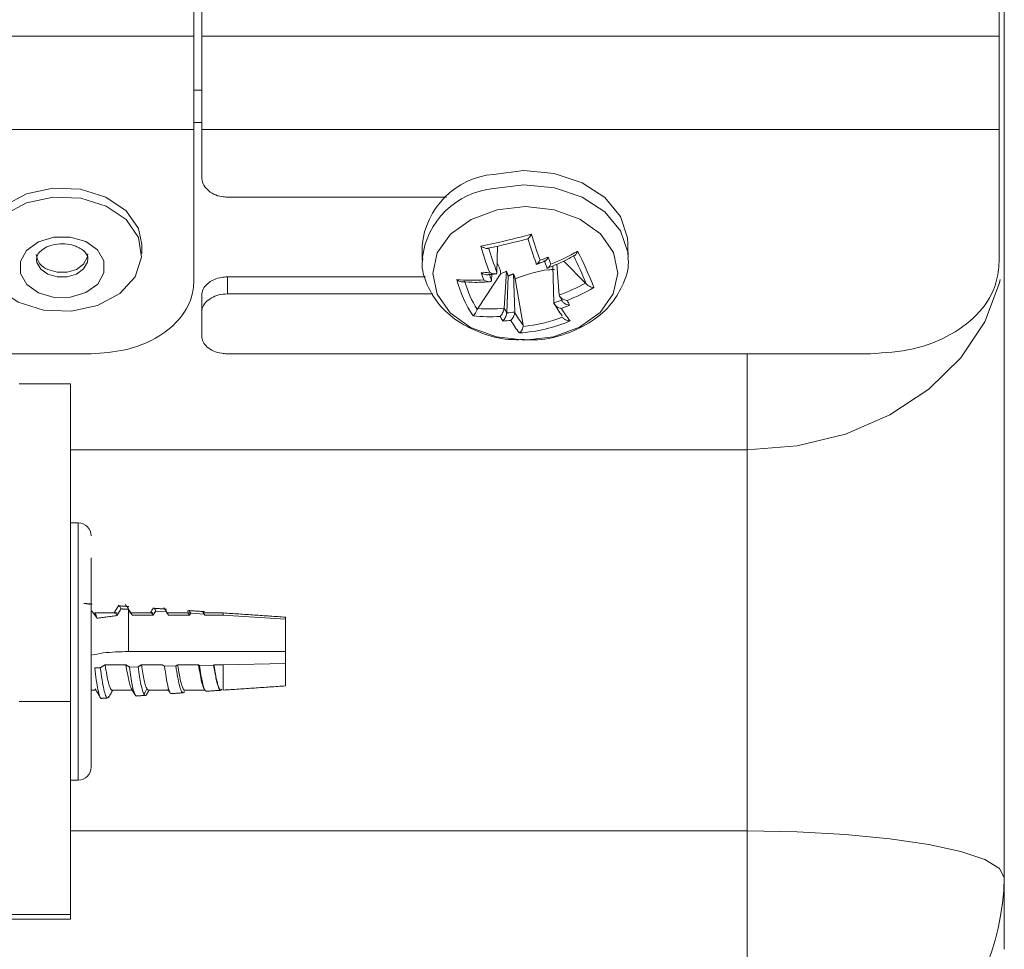
# Model space of a CAD drawing. Extents: x 0 to 1218, y 0 to 893.
# Drawn here: x 619 to 657, y 270 to 306 of the extents above; entities that cross this region are included whole.
import ezdxf

# ---------------------------------------------------------------- set-up
doc = ezdxf.new("R2010")
doc.units = 0
doc.header["$LTSCALE"] = 4
doc.header["$MEASUREMENT"] = 0
doc.layers.get('0').update_dxf_attribs({"linetype": 'CONTINUOUS'})
doc.layers.get('Defpoints').update_dxf_attribs({"linetype": 'CONTINUOUS'})
doc.layers.add('DIM', color=7, linetype='CONTINUOUS')
doc.styles.add('STD3', font='ARIAL.TTF', dxfattribs={"height": 12})
doc.dimstyles.new('1_DEC_PLACE', dxfattribs={"dimscale": 4, "dimtxt": 1.6, "dimasz": 3, "dimexe": 2, "dimexo": 2, "dimgap": 3, "dimtad": 0, "dimtih": 1, "dimtoh": 1, "dimdec": 1, "dimzin": 0, "dimdsep": 46, "dimtxsty": 'STD3', "dimcen": 3, "dimdle": 1.3, "dimclrd": 256, "dimclre": 256, "dimclrt": 256, "dimadec": 0, "dimazin": 0, "dimtfac": 0.75, "dimtdec": 1, "dimtofl": 0, "dimtmove": 0, "dimatfit": 3, "dimfxl": 0, "dimtolj": 1, "dimtzin": 0, "dimarcsym": 0})

# ---------------------------------------------------------------- blocks, each defined once
blk = doc.blocks.new('*D6')
at = {"layer": 'Defpoints', "color": 0}
for p in [(607.359, 332.116), (560.893, 230.759), (560.893, 190.811)]:
    blk.add_point(p, dxfattribs=at)
at = {"layer": 'DIM', "lineweight": -2}
for p, q in [((607.359, 324.116), (607.359, 182.811)), ((560.893, 222.759), (560.893, 182.811)), ((548.893, 190.811), (533.491, 190.811)), ((619.359, 190.811), (631.359, 190.811))]:
    blk.add_line(p, q, dxfattribs=at)
at = {"layer": 'DIM'}
for points in [[(548.893, 192.811), (548.893, 188.811), (560.893, 190.811)], [(619.359, 192.811), (619.359, 188.811), (607.359, 190.811)]]:
    blk.add_solid(points, dxfattribs=at)
at = {"layer": 'DIM', "insert": (493.999, 190.811), "char_height": 12, "attachment_point": 5, "style": 'STD3'}
blk.add_mtext('\\A1;46.5\\P [1.83"]', dxfattribs=at)

msp = doc.modelspace()

# ---------------------------------------------------------------- linework, layer by layer
at = {"color": 7, "linetype": 'Continuous', "lineweight": 0}
for p, q in [((625.393, 307.162), (625.393, 305.745)), ((625.693, 305.745), (625.693, 307.162)), ((656.693, 307.162), (656.693, 305.745)), ((656.893, 307.032), (656.893, 297.734)), ((625.393, 305.745), (579.393, 305.745)), ((625.393, 305.745), (625.393, 302.119)), ((625.693, 305.745), (625.693, 302.119)), ((656.693, 305.745), (625.693, 305.745)), ((656.693, 305.745), (656.693, 302.119)), ((625.693, 303.651), (625.393, 303.651)), ((625.693, 302.388), (625.393, 302.388)), ((625.393, 302.119), (614.893, 302.119)), ((625.393, 302.119), (625.393, 296.241)), ((625.693, 302.119), (625.693, 300.276)), ((656.693, 302.119), (625.693, 302.119)), ((656.693, 302.119), (656.693, 296.981)), ((626.693, 299.491), (635.213, 299.491)), ((637.187, 297.586), (637.172, 296.567)), ((656.893, 297.734), (656.893, 273.054)), ((639.105, 296.775), (639.105, 296.775)), ((639.339, 296.821), (639.383, 295.384)), ((639.594, 295.681), (639.494, 296.887)), ((640.612, 296.147), (639.767, 297.005)), ((634.396, 296.391), (626.693, 296.391)), ((626.693, 296.391), (626.693, 295.732)), ((636.428, 295.162), (637.326, 296.523)), ((636.961, 296.271), (636.975, 296.495)), ((636.961, 296.27), (636.961, 296.271)), ((637.172, 296.567), (637.172, 296.566)), ((637.45, 295.176), (637.538, 296.609)), ((637.551, 294.993), (637.604, 296.428)), ((637.814, 296.508), (637.86, 295.026)), ((638.185, 294.519), (637.883, 296.32)), ((625.693, 295.013), (625.693, 295.673)), ((634.679, 295.732), (626.693, 295.732)), ((639.594, 295.68), (639.594, 295.681)), ((637.45, 295.175), (637.45, 295.176)), ((639.383, 295.384), (639.383, 295.384)), ((625.693, 295.013), (625.693, 294.096)), ((637.86, 295.026), (637.86, 295.025)), ((621.393, 293.405), (617.893, 293.405)), ((651.693, 293.405), (626.693, 293.405)), ((646.893, 289.668), (646.893, 293.405)), ((620.593, 279.886), (620.593, 292.232)), ((646.893, 289.668), (620.593, 289.668)), ((646.893, 274.86), (646.893, 289.668)), ((620.893, 285.884), (620.893, 286.832)), ((620.893, 276.832), (620.893, 285.884)), ((622.85, 281.832), (622.85, 283.475)), ((622.996, 283.24), (623.807, 283.24)), ((623.909, 283.407), (624.32, 283.38)), ((624.407, 283.24), (625.218, 283.24)), ((625.267, 283.32), (625.789, 283.287)), ((625.789, 283.287), (625.818, 283.24)), ((625.818, 283.24), (626.528, 283.24)), ((626.528, 283.332), (626.528, 283.24)), ((626.528, 283.24), (628.952, 283.086)), ((628.952, 281.832), (628.952, 283.086)), ((622.85, 281.832), (628.952, 281.832)), ((628.952, 281.832), (628.952, 281.371)), ((628.952, 281.371), (626.528, 281.314)), ((621.75, 281.203), (621.533, 281.198)), ((622.748, 281.314), (621.937, 281.314)), ((623.219, 281.237), (622.891, 281.229)), ((624.159, 281.314), (623.348, 281.314)), ((624.687, 281.271), (624.248, 281.261)), ((625.57, 281.314), (624.759, 281.314)), ((626.156, 281.306), (625.606, 281.293)), ((626.528, 281.314), (626.17, 281.314)), ((618.593, 279.886), (620.593, 279.886)), ((620.593, 271.616), (620.593, 279.886)), ((646.893, 274.86), (620.593, 274.86)), ((646.893, 263.471), (646.893, 274.86)), ((656.893, 273.054), (656.893, 270.259)), ((620.593, 271.616), (607.393, 271.616)), ((620.593, 271.432), (620.593, 271.616))]:
    msp.add_line(p, q, dxfattribs=at)
at = {"color": 7, "linetype": 'Continuous', "lineweight": 0, "flags": 128}
for points in [[(642.262, 297.678), (642.247, 297.906), (641.969, 298.74), (641.361, 299.476), (640.478, 300.049), (639.398, 300.408), (638.217, 300.521), (637.04, 300.378)], [(623.361, 297.654), (623.234, 298.272), (622.754, 298.964), (621.973, 299.494), (620.986, 299.799), (619.911, 299.842), (618.879, 299.617), (618.014, 299.152), (617.419, 298.503), (617.167, 297.748), (617.162, 297.596)], [(642.267, 297.129), (642.252, 297.351), (641.974, 298.185), (641.366, 298.921), (640.483, 299.494), (639.403, 299.853), (638.222, 299.966), (637.046, 299.823)], [(618.553, 295.409), (619.54, 295.104), (620.615, 295.061), (621.647, 295.286), (622.513, 295.751), (623.107, 296.4), (623.359, 297.155), (623.237, 297.925), (622.757, 298.617), (621.976, 299.147), (620.989, 299.452), (619.915, 299.495), (618.882, 299.27), (618.017, 298.805), (617.422, 298.156), (617.171, 297.401), (617.292, 296.631), (617.772, 295.939), (618.553, 295.409)], [(637.173, 298.994), (636.167, 298.624), (635.368, 298.049), (634.853, 297.326), (634.673, 296.524), (634.845, 295.723), (635.352, 295.001), (636.146, 294.429), (637.147, 294.063), (638.259, 293.938), (639.372, 294.067), (640.378, 294.437), (641.177, 295.012), (641.692, 295.736), (641.872, 296.537), (641.7, 297.338), (641.193, 298.06), (640.399, 298.632), (639.398, 298.998), (638.286, 299.123), (637.173, 298.994)], [(621.184, 297.767), (621.643, 297.441), (621.892, 297.013), (621.895, 296.548), (621.65, 296.116), (621.195, 295.783), (620.599, 295.601), (619.953, 295.596), (619.355, 295.77), (618.896, 296.095), (618.647, 296.523), (618.644, 296.989), (618.889, 297.42), (619.344, 297.753), (619.94, 297.935), (620.586, 297.94), (621.184, 297.767)], [(619.266, 297.095), (619.287, 296.95), (619.437, 296.691), (619.714, 296.495), (620.075, 296.39), (620.466, 296.393), (620.825, 296.503), (621.1, 296.704), (621.248, 296.965), (621.266, 297.101)], [(619.713, 296.675), (620.074, 296.57), (620.464, 296.573), (620.824, 296.683), (621.099, 296.884), (621.246, 297.145), (621.265, 297.287)], [(646.893, 289.668), (648.844, 289.823), (650.72, 290.282), (652.449, 291.027), (653.964, 292.03), (655.208, 293.253), (656.132, 294.647), (656.701, 296.16), (656.733, 296.295)], [(646.893, 274.86), (648.844, 274.825), (650.72, 274.722), (652.449, 274.555), (653.964, 274.331), (655.208, 274.057), (656.132, 273.745), (656.701, 273.406), (656.893, 273.054)]]:
    msp.add_lwpolyline(points, dxfattribs=at)
at = {"color": 7, "linetype": 'Continuous', "lineweight": 0}
for centre, radius, start, end in [((637.311, 297.329), 3.061, 95.0785, 174.8553), ((637.324, 296.762), 3.074, 95.1897, 173.811), ((631.569, 323.103), 25.994, 281.022, 285.4842), ((631.822, 322.212), 25.203, 281.4582, 285.0481), ((657.839, 304.027), 20.419, 197.5066, 200.3559), ((659.675, 304.543), 22.139, 197.0488, 199.8057), ((657.697, 304.076), 22.131, 197.0483, 199.8062), ((656.316, 303.668), 20.419, 197.5066, 200.3559), ((635.896, 305.116), 8.893, 292.2751, 299.7322), ((628.071, 291.084), 13.767, 20.8251, 27.2816), ((619.944, 297.315), 0.681, 183.9404, 250.1245), ((635.671, 305.917), 9.427, 289.6813, 291.7361), ((658.093, 304.396), 20.46, 201.0888, 201.867), ((660.245, 305.101), 22.529, 200.6369, 201.3824), ((628.199, 291.226), 13.367, 21.4604, 26.6469), ((640.113, 297.448), 4.645, 194.4457, 213.6614), ((636.238, 302.813), 6.553, 264.5363, 273.6784), ((636.007, 304.251), 7.723, 274.1063, 276.4526), ((651.302, 301.654), 15.601, 199.1035, 200.177), ((650.187, 301.316), 14.155, 199.7609, 200.8826), ((640.226, 297.487), 4.495, 196.3212, 211.7855), ((636.517, 303.724), 8.613, 290.9327, 298.3903), ((636.528, 303.7), 8.892, 292.2748, 299.7326), ((636.748, 303.022), 8.079, 289.0387, 291.3527), ((647.113, 299.481), 8.425, 206.8136, 208.2196), ((636.855, 301.698), 6.55, 266.2595, 275.2119), ((642.722, 297.982), 5.972, 208.0246, 210.0223), ((643.103, 297.416), 4.239, 208.6516, 216.7889), ((636.747, 303.029), 8.392, 290.4705, 292.7768), ((642.929, 297.022), 3.739, 209.737, 218.7781), ((646.705, 299.038), 7.684, 207.6565, 209.182), ((636.87, 301.397), 6.553, 264.5363, 273.6784), ((642.064, 297.527), 5.469, 209.2233, 211.3869), ((636.986, 301.914), 6.944, 274.672, 277.2331), ((641.58, 297.057), 4.239, 208.6521, 216.79), ((637.64, 300.232), 5.79, 275.4168, 291.0895), ((637.021, 301.673), 7.005, 273.058, 275.6595), ((640.961, 296.559), 3.742, 209.7399, 218.7751), ((637.676, 300.193), 5.989, 273.5249, 292.9811), ((620.893, 286.332), 0.5, 0, 90), ((620.893, 277.332), 0.5, 270, 0), ((647.097, 273.267), 9.798, 268.8058, 358.7539)]:
    msp.add_arc(centre, radius, start, end, dxfattribs=at)
for points, knots in [([(625.693, 300.276), (625.704, 300.188), (625.726, 300.01), (625.899, 299.775), (626.153, 299.598), (626.434, 299.505), (626.62, 299.495), (626.693, 299.491)], [0, 0, 0, 0, 0.215044, 0.430093, 0.644925, 0.859498, 1, 1, 1, 1]), ([(638.365, 297.873), (638.368, 297.871), (638.374, 297.868), (638.398, 297.888), (638.434, 297.933), (638.474, 297.994), (638.5, 298.038), (638.508, 298.051), (638.509, 298.052)], [0, 0, 0, 0, 0.159929, 0.318804, 0.555643, 0.868377, 0.992054, 1, 1, 1, 1]), ([(619.279, 297.095), (619.28, 297.14), (619.28, 297.23), (619.423, 297.408), (619.67, 297.567), (619.999, 297.668), (620.371, 297.689), (620.677, 297.636), (620.829, 297.572), (620.881, 297.55)], [0, 0, 0, 0, 0.163586, 0.32096, 0.46342, 0.614686, 0.766968, 0.919832, 1, 1, 1, 1]), ([(620.881, 297.55), (620.944, 297.515), (621.093, 297.434), (621.223, 297.274), (621.278, 297.173), (621.259, 297.113), (621.255, 297.101)], [0, 0, 0, 0, 0.238853, 0.561172, 0.913285, 1, 1, 1, 1]), ([(636.828, 297.511), (636.819, 297.506), (636.8, 297.497), (636.748, 297.5), (636.674, 297.519), (636.6, 297.552), (636.553, 297.579), (636.539, 297.587), (636.539, 297.588)], [0, 0, 0, 0, 0.1599283, 0.3188078, 0.5556383, 0.8683788, 0.9920682, 1, 1, 1, 1]), ([(640.188, 297.222), (640.192, 297.223), (640.21, 297.23), (640.246, 297.272), (640.281, 297.333), (640.3, 297.379), (640.306, 297.393), (640.306, 297.394)], [0, 0, 0, 0, 0.086614, 0.404186, 0.823512, 0.989333, 1, 1, 1, 1]), ([(634.289, 297.104), (634.282, 297.059), (634.225, 296.716), (634.432, 296.073), (634.892, 295.288), (635.621, 294.642), (636.546, 294.184), (637.454, 293.939), (638.032, 293.952), (638.235, 293.956)], [0, 0, 0, 0, 0.026323, 0.197615, 0.365982, 0.537929, 0.716506, 0.899962, 1, 1, 1, 1]), ([(638.235, 293.956), (638.409, 293.949), (638.964, 293.926), (639.884, 294.157), (640.883, 294.63), (641.656, 295.318), (642.123, 296.152), (642.321, 296.785), (642.262, 297.113), (642.259, 297.129)], [0, 0, 0, 0, 0.084675, 0.270036, 0.457584, 0.647067, 0.812211, 0.990776, 1, 1, 1, 1]), ([(638.696, 296.925), (638.696, 296.915), (638.697, 296.895), (638.71, 296.884), (638.733, 296.89), (638.77, 296.924), (638.809, 296.979), (638.836, 297.024), (638.845, 297.04), (638.845, 297.041)], [0, 0, 0, 0, 0.118085, 0.235998, 0.384103, 0.584218, 0.855687, 0.993155, 1, 1, 1, 1]), ([(639.036, 297.001), (639.039, 297.002), (639.052, 297.004), (639.086, 297.04), (639.126, 297.095), (639.152, 297.142), (639.161, 297.16), (639.162, 297.161)], [0, 0, 0, 0, 0.092279, 0.383559, 0.77891, 0.989958, 1, 1, 1, 1]), ([(639.106, 296.721), (639.328, 296.81), (639.698, 296.959), (640.047, 297.149), (640.187, 297.225)], [0, 0, 0, 0, 0.600394, 1, 1, 1, 1]), ([(637.177, 296.918), (637.213, 296.854), (637.276, 296.741), (637.311, 296.59), (637.326, 296.523)], [0, 0, 0, 0, 0.559723, 1, 1, 1, 1]), ([(637.883, 296.32), (638.31, 296.475), (638.812, 296.658), (639.329, 296.676), (639.406, 296.679)], [0, 0, 0, 0, 0.8505411, 1, 1, 1, 1]), ([(639.105, 296.775), (639.107, 296.765), (639.111, 296.744), (639.127, 296.731), (639.152, 296.736), (639.192, 296.769), (639.232, 296.825), (639.258, 296.87), (639.266, 296.886), (639.267, 296.887)], [0, 0, 0, 0, 0.118091, 0.235999, 0.384107, 0.584214, 0.855688, 0.993149, 1, 1, 1, 1]), ([(651.693, 293.405), (652.255, 293.443), (653.379, 293.518), (654.877, 294.113), (656.007, 295.005), (656.607, 296.018), (656.669, 296.706), (656.693, 296.981)], [0, 0, 0, 0, 0.214532, 0.429065, 0.643531, 0.857738, 1, 1, 1, 1]), ([(625.693, 295.673), (625.704, 295.753), (625.726, 295.914), (625.899, 296.13), (626.153, 296.293), (626.434, 296.379), (626.62, 296.388), (626.693, 296.391)], [0, 0, 0, 0, 0.215054, 0.430116, 0.644951, 0.859523, 1, 1, 1, 1]), ([(635.614, 296.289), (635.615, 296.288), (635.627, 296.278), (635.67, 296.247), (635.741, 296.209), (635.798, 296.201), (635.821, 296.198)], [0, 0, 0, 0, 0.0119704, 0.1982908, 0.6693754, 1, 1, 1, 1]), ([(636.56, 296.548), (636.561, 296.548), (636.579, 296.536), (636.63, 296.508), (636.707, 296.48), (636.77, 296.468), (636.793, 296.473), (636.796, 296.474)], [0, 0, 0, 0, 0.010487, 0.231134, 0.644398, 0.948901, 1, 1, 1, 1]), ([(636.659, 296.273), (636.66, 296.272), (636.677, 296.262), (636.727, 296.235), (636.805, 296.207), (636.88, 296.201), (636.927, 296.213), (636.954, 296.236), (636.959, 296.259), (636.961, 296.27)], [0, 0, 0, 0, 0.00685, 0.144318, 0.415791, 0.615905, 0.764007, 0.881924, 1, 1, 1, 1]), ([(636.875, 296.577), (636.876, 296.577), (636.894, 296.567), (636.945, 296.54), (637.022, 296.512), (637.096, 296.504), (637.141, 296.514), (637.167, 296.535), (637.17, 296.556), (637.172, 296.566)], [0, 0, 0, 0, 0.006842, 0.144319, 0.415789, 0.615891, 0.764003, 0.881914, 1, 1, 1, 1]), ([(637.538, 296.609), (637.516, 296.6), (637.445, 296.572), (637.374, 296.543), (637.326, 296.523)], [0, 0, 0, 0, 0.3231785, 1, 1, 1, 1]), ([(621.393, 293.405), (621.843, 293.435), (622.742, 293.496), (623.941, 293.97), (624.845, 294.681), (625.324, 295.483), (625.373, 296.025), (625.393, 296.241)], [0, 0, 0, 0, 0.21459, 0.429181, 0.64373, 0.858112, 1, 1, 1, 1]), ([(635.822, 296.203), (635.986, 296.191), (636.345, 296.166), (636.723, 296.194), (636.928, 296.208)], [0, 0, 0, 0, 0.458633, 1, 1, 1, 1]), ([(640.64, 296.117), (640.652, 296.104), (640.676, 296.079), (640.734, 296.042), (640.811, 296.005), (640.882, 295.985), (640.925, 295.979), (640.937, 295.978), (640.938, 295.978)], [0, 0, 0, 0, 0.159928, 0.318803, 0.555648, 0.868379, 0.992052, 1, 1, 1, 1]), ([(626.693, 295.732), (626.581, 295.724), (626.356, 295.708), (626.056, 295.583), (625.83, 295.4), (625.71, 295.199), (625.698, 295.066), (625.693, 295.013)], [0, 0, 0, 0, 0.2143969, 0.4287919, 0.643245, 0.8578825, 1, 1, 1, 1]), ([(639.594, 295.68), (639.597, 295.668), (639.602, 295.644), (639.63, 295.604), (639.678, 295.559), (639.753, 295.513), (639.83, 295.484), (639.881, 295.474), (639.898, 295.471), (639.899, 295.471)], [0, 0, 0, 0, 0.118083, 0.235995, 0.384103, 0.58422, 0.855696, 0.993162, 1, 1, 1, 1]), ([(639.69, 295.497), (639.692, 295.485), (639.698, 295.46), (639.727, 295.418), (639.774, 295.374), (639.849, 295.329), (639.927, 295.302), (639.977, 295.293), (639.995, 295.291), (639.996, 295.291)], [0, 0, 0, 0, 0.11775, 0.235335, 0.382333, 0.580529, 0.849549, 0.993168, 1, 1, 1, 1]), ([(636.246, 294.873), (636.247, 294.873), (636.252, 294.879), (636.272, 294.899), (636.307, 294.945), (636.348, 295.009), (636.381, 295.067), (636.397, 295.102), (636.405, 295.119)], [0, 0, 0, 0, 0.007954, 0.131636, 0.444352, 0.681194, 0.840077, 1, 1, 1, 1]), ([(637.291, 294.857), (637.291, 294.857), (637.3, 294.866), (637.326, 294.894), (637.366, 294.951), (637.405, 295.024), (637.43, 295.085), (637.445, 295.136), (637.449, 295.162), (637.45, 295.175)], [0, 0, 0, 0, 0.0068462, 0.1443068, 0.4157873, 0.6158941, 0.763999, 0.8819088, 1, 1, 1, 1]), ([(639.383, 295.384), (639.385, 295.371), (639.389, 295.346), (639.416, 295.302), (639.462, 295.256), (639.536, 295.208), (639.613, 295.179), (639.664, 295.169), (639.681, 295.167), (639.682, 295.167)], [0, 0, 0, 0, 0.1180912, 0.2359971, 0.3840938, 0.5842142, 0.8556824, 0.9931529, 1, 1, 1, 1]), ([(637.395, 294.679), (637.395, 294.679), (637.405, 294.687), (637.431, 294.714), (637.471, 294.769), (637.509, 294.841), (637.533, 294.902), (637.547, 294.954), (637.55, 294.98), (637.551, 294.993)], [0, 0, 0, 0, 0.006828, 0.150446, 0.41947, 0.617663, 0.764657, 0.882252, 1, 1, 1, 1]), ([(637.712, 294.703), (637.712, 294.703), (637.722, 294.712), (637.748, 294.74), (637.788, 294.796), (637.825, 294.871), (637.847, 294.933), (637.859, 294.985), (637.86, 295.012), (637.86, 295.025)], [0, 0, 0, 0, 0.006847, 0.144312, 0.415785, 0.615904, 0.763999, 0.881916, 1, 1, 1, 1]), ([(640.014, 294.68), (640.013, 294.68), (640, 294.679), (639.953, 294.68), (639.879, 294.697), (639.805, 294.736), (639.752, 294.781), (639.733, 294.813), (639.724, 294.829)], [0, 0, 0, 0, 0.007954, 0.13163, 0.44436, 0.6812, 0.840076, 1, 1, 1, 1]), ([(638.044, 294.216), (638.044, 294.216), (638.052, 294.22), (638.079, 294.239), (638.119, 294.282), (638.155, 294.348), (638.178, 294.41), (638.184, 294.448), (638.187, 294.467)], [0, 0, 0, 0, 0.007948, 0.131632, 0.444362, 0.681202, 0.840067, 1, 1, 1, 1]), ([(625.693, 294.096), (625.704, 294.018), (625.726, 293.861), (625.899, 293.654), (626.152, 293.499), (626.433, 293.417), (626.619, 293.408), (626.693, 293.405)], [0, 0, 0, 0, 0.2146857, 0.4293704, 0.6440414, 0.8587197, 1, 1, 1, 1]), ([(621.393, 277.349), (621.393, 277.353), (621.393, 277.363), (621.393, 277.602), (621.393, 278.127), (621.393, 279.132), (621.393, 280.457), (621.393, 281.625), (621.393, 282.551), (621.393, 283.444), (621.393, 284.513), (621.393, 285.098), (621.393, 285.478)], [0, 0, 0, 0, 0.063835, 0.145992, 0.226442, 0.37589, 0.525337, 0.605787, 0.687945, 0.770102, 0.850552, 1, 1, 1, 1]), ([(622.469, 283.634), (622.434, 283.576), (622.374, 283.475), (622.315, 283.375), (622.289, 283.332)], [0, 0, 0, 0, 0.5766, 1, 1, 1, 1]), ([(621.624, 283.128), (621.601, 283.201), (621.571, 283.297), (621.54, 283.304), (621.533, 283.306)], [0, 0, 0, 0, 0.751301, 1, 1, 1, 1]), ([(622.401, 283.228), (622.378, 283.278), (622.35, 283.342), (622.322, 283.323), (622.316, 283.319)], [0, 0, 0, 0, 0.789675, 1, 1, 1, 1]), ([(622.554, 283.488), (622.532, 283.539), (622.491, 283.638), (622.45, 283.59), (622.431, 283.566)], [0, 0, 0, 0, 0.517556, 1, 1, 1, 1]), ([(622.85, 283.474), (622.827, 283.531), (622.8, 283.6), (622.772, 283.578), (622.768, 283.575)], [0, 0, 0, 0, 0.836178, 1, 1, 1, 1]), ([(622.996, 283.24), (622.973, 283.289), (622.949, 283.344), (622.925, 283.327), (622.922, 283.326)], [0, 0, 0, 0, 0.905232, 1, 1, 1, 1]), ([(623.813, 283.524), (623.789, 283.484), (623.751, 283.42), (623.713, 283.356), (623.699, 283.332)], [0, 0, 0, 0, 0.629259, 1, 1, 1, 1]), ([(623.807, 283.24), (623.789, 283.276), (623.763, 283.331), (623.736, 283.324), (623.727, 283.322)], [0, 0, 0, 0, 0.662248, 1, 1, 1, 1]), ([(623.909, 283.407), (623.892, 283.443), (623.859, 283.518), (623.817, 283.528), (623.792, 283.479), (623.784, 283.463)], [0, 0, 0, 0, 0.401774, 0.804352, 1, 1, 1, 1]), ([(624.32, 283.38), (624.302, 283.421), (624.274, 283.483), (624.247, 283.478), (624.238, 283.476)], [0, 0, 0, 0, 0.662001, 1, 1, 1, 1]), ([(624.407, 283.24), (624.389, 283.276), (624.363, 283.331), (624.336, 283.324), (624.327, 283.322)], [0, 0, 0, 0, 0.662248, 1, 1, 1, 1]), ([(625.218, 283.24), (625.195, 283.288), (625.169, 283.345), (625.143, 283.325), (625.138, 283.322)], [0, 0, 0, 0, 0.836236, 1, 1, 1, 1]), ([(625.267, 283.32), (625.246, 283.365), (625.203, 283.453), (625.161, 283.406), (625.14, 283.382)], [0, 0, 0, 0, 0.500853, 1, 1, 1, 1]), ([(625.789, 283.287), (625.766, 283.338), (625.738, 283.399), (625.711, 283.38), (625.706, 283.377)], [0, 0, 0, 0, 0.83616, 1, 1, 1, 1]), ([(628.952, 283.086), (628.952, 283.128), (628.952, 283.179), (628.952, 283.162), (628.952, 283.159)], [0, 0, 0, 0, 0.836232, 1, 1, 1, 1]), ([(621.393, 281.686), (621.548, 281.719), (621.988, 281.813), (622.511, 281.825), (622.85, 281.832)], [0, 0, 0, 0, 0.353157, 1, 1, 1, 1]), ([(628.952, 280.503), (628.952, 280.501), (628.952, 280.483), (628.952, 280.559), (628.952, 280.735), (628.952, 281.014), (628.952, 281.252), (628.952, 281.371)], [0, 0, 0, 0, 0.032927, 0.274697, 0.516463, 0.758232, 1, 1, 1, 1]), ([(621.797, 280.02), (621.794, 280.017), (621.77, 279.991), (621.725, 280.092), (621.661, 280.328), (621.597, 280.708), (621.555, 281.034), (621.534, 281.198)], [0, 0, 0, 0, 0.031161, 0.272524, 0.514452, 0.756946, 1, 1, 1, 1]), ([(622.086, 280.082), (622.066, 280.055), (622.022, 279.997), (621.957, 280.1), (621.888, 280.344), (621.819, 280.718), (621.773, 281.041), (621.75, 281.203)], [0, 0, 0, 0, 0.1793462, 0.3837317, 0.5886362, 0.7940592, 1, 1, 1, 1]), ([(622.211, 280.34), (622.208, 280.337), (622.183, 280.317), (622.136, 280.403), (622.07, 280.6), (622.003, 280.913), (621.959, 281.181), (621.937, 281.314)], [0, 0, 0, 0, 0.0329249, 0.2746946, 0.516463, 0.758232, 1, 1, 1, 1]), ([(622.748, 281.314), (622.767, 281.203), (622.803, 280.979), (622.858, 280.704), (622.913, 280.488), (622.95, 280.413), (622.968, 280.375)], [0, 0, 0, 0, 0.249998, 0.5, 0.75, 1, 1, 1, 1]), ([(622.891, 281.229), (622.908, 281.1), (622.943, 280.841), (622.996, 280.524), (623.049, 280.276), (623.084, 280.192), (623.102, 280.15)], [0, 0, 0, 0, 0.250761, 0.5010149, 0.7507613, 1, 1, 1, 1]), ([(623.447, 280.172), (623.428, 280.214), (623.39, 280.297), (623.333, 280.541), (623.276, 280.854), (623.238, 281.109), (623.219, 281.237)], [0, 0, 0, 0, 0.24917, 0.498892, 0.74917, 1, 1, 1, 1]), ([(623.348, 281.314), (623.367, 281.203), (623.403, 280.979), (623.458, 280.704), (623.513, 280.488), (623.55, 280.413), (623.568, 280.375)], [0, 0, 0, 0, 0.249998, 0.5, 0.75, 1, 1, 1, 1]), ([(624.512, 280.204), (624.509, 280.201), (624.485, 280.177), (624.439, 280.268), (624.376, 280.481), (624.312, 280.822), (624.27, 281.114), (624.248, 281.261)], [0, 0, 0, 0, 0.032795, 0.273661, 0.515151, 0.757265, 1, 1, 1, 1]), ([(625.028, 280.279), (625.006, 280.253), (624.961, 280.199), (624.894, 280.29), (624.825, 280.507), (624.756, 280.84), (624.71, 281.127), (624.687, 281.271)], [0, 0, 0, 0, 0.189715, 0.391426, 0.593711, 0.796568, 1, 1, 1, 1]), ([(625.033, 280.34), (625.03, 280.337), (625.005, 280.317), (624.958, 280.403), (624.892, 280.6), (624.825, 280.913), (624.781, 281.181), (624.759, 281.314)], [0, 0, 0, 0, 0.032925, 0.274694, 0.516463, 0.758232, 1, 1, 1, 1]), ([(625.786, 280.394), (625.774, 280.413), (625.742, 280.465), (625.69, 280.66), (625.63, 280.949), (625.59, 281.193), (625.57, 281.314)], [0, 0, 0, 0, 0.167184, 0.444789, 0.722397, 1, 1, 1, 1]), ([(625.87, 280.301), (625.859, 280.298), (625.829, 280.292), (625.779, 280.402), (625.721, 280.614), (625.664, 280.916), (625.626, 281.167), (625.606, 281.293)], [0, 0, 0, 0, 0.124532, 0.342591, 0.561187, 0.780323, 1, 1, 1, 1]), ([(626.469, 280.366), (626.457, 280.349), (626.414, 280.289), (626.341, 280.432), (626.248, 280.768), (626.187, 281.126), (626.156, 281.306)], [0, 0, 0, 0, 0.113795, 0.408003, 0.703405, 1, 1, 1, 1]), ([(626.471, 280.37), (626.458, 280.354), (626.416, 280.297), (626.361, 280.416), (626.299, 280.623), (626.24, 280.892), (626.196, 281.159), (626.17, 281.314)], [0, 0, 0, 0, 0.116949, 0.410558, 0.558173, 0.742521, 1, 1, 1, 1]), ([(626.528, 281.314), (626.528, 281.163), (626.528, 280.877), (626.528, 280.579), (626.528, 280.407), (626.527, 280.319), (626.527, 280.333), (626.527, 280.391), (626.526, 280.417), (626.526, 280.427)], [0, 0, 0, 0, 0.212368, 0.39992, 0.562578, 0.700282, 0.900006, 0.962559, 1, 1, 1, 1]), ([(621.552, 280.385), (621.587, 280.327), (621.657, 280.209), (621.726, 280.092), (621.761, 280.033)], [0, 0, 0, 0, 0.499031, 1, 1, 1, 1]), ([(622.07, 280.048), (622.103, 280.104), (622.159, 280.199), (622.216, 280.294), (622.239, 280.332)], [0, 0, 0, 0, 0.592365, 1, 1, 1, 1]), ([(622.966, 280.38), (622.98, 280.356), (623.009, 280.307), (623.039, 280.258), (623.054, 280.233)], [0, 0, 0, 0, 0.488055, 1, 1, 1, 1]), ([(622.969, 280.376), (622.991, 280.338), (623.036, 280.263), (623.081, 280.188), (623.103, 280.15)], [0, 0, 0, 0, 0.500007, 1, 1, 1, 1]), ([(623.447, 280.173), (623.467, 280.207), (623.507, 280.274), (623.547, 280.342), (623.567, 280.376)], [0, 0, 0, 0, 0.5000023, 1, 1, 1, 1]), ([(623.556, 280.174), (623.538, 280.151), (623.502, 280.104), (623.466, 280.15), (623.447, 280.172)], [0, 0, 0, 0, 0.49698, 1, 1, 1, 1]), ([(623.622, 280.333), (623.621, 280.333), (623.603, 280.319), (623.585, 280.348), (623.568, 280.375)], [0, 0, 0, 0, 0.028084, 1, 1, 1, 1]), ([(624.374, 280.383), (624.39, 280.357), (624.422, 280.303), (624.454, 280.25), (624.469, 280.223)], [0, 0, 0, 0, 0.49955, 1, 1, 1, 1]), ([(623.154, 280.105), (623.154, 280.104), (623.136, 280.088), (623.119, 280.119), (623.102, 280.15)], [0, 0, 0, 0, 0.028114, 1, 1, 1, 1])]:
    msp.add_open_spline(points, degree=3, knots=knots, dxfattribs=at)
for points in [[(623.365, 297.307), (623.361, 297.654)], [(634.262, 297.603), (634.268, 297.048)], [(642.267, 297.123), (642.262, 297.678)], [(638.692, 296.878), (639.035, 297.003)], [(636.796, 296.476), (637.144, 296.513)], [(637.604, 296.428), (637.538, 296.609)], [(637.604, 296.428), (637.814, 296.508)], [(637.814, 296.508), (637.883, 296.32)], [(640.612, 296.147), (640.64, 296.117)], [(636.405, 295.119), (636.428, 295.162)], [(638.185, 294.519), (638.187, 294.467)], [(620.593, 292.232), (618.593, 292.232)], [(620.893, 286.832), (620.593, 286.832)], [(621.438, 283.677), (621.118, 283.699)], [(621.326, 283.656), (621.301, 283.681)], [(622.776, 283.58), (622.73, 283.659)], [(621.429, 283.408), (621.624, 283.128)], [(622.407, 283.332), (621.526, 283.332)], [(622.401, 283.228), (622.553, 283.488)], [(622.863, 283.58), (622.477, 283.607)], [(622.553, 283.488), (622.85, 283.475)], [(622.85, 283.475), (622.996, 283.24)], [(622.924, 283.329), (622.85, 283.455)], [(623.808, 283.332), (622.916, 283.332)], [(623.807, 283.24), (623.909, 283.407)], [(624.331, 283.481), (623.834, 283.515)], [(624.259, 283.474), (624.222, 283.536)], [(624.32, 283.38), (624.407, 283.24)], [(625.219, 283.332), (624.327, 283.332)], [(625.799, 283.382), (625.192, 283.423)], [(625.218, 283.24), (625.267, 283.32)], [(626.528, 283.332), (625.738, 283.332)], [(625.818, 283.24), (625.751, 283.33)], [(628.953, 283.168), (626.528, 283.332)], [(621.624, 283.128), (622.401, 283.228)], [(621.937, 281.314), (621.75, 281.203)], [(622.891, 281.229), (622.748, 281.314)], [(623.348, 281.314), (623.219, 281.237)], [(624.248, 281.261), (624.159, 281.314)], [(624.759, 281.314), (624.687, 281.271)], [(625.606, 281.293), (625.57, 281.314)], [(626.17, 281.314), (626.155, 281.306)], [(621.393, 280.332), (621.583, 280.332)], [(622.211, 280.332), (622.995, 280.332)], [(623.55, 280.164), (623.65, 280.332)], [(623.622, 280.332), (624.405, 280.332)], [(624.512, 280.196), (624.973, 280.227)], [(625.033, 280.332), (625.844, 280.332)], [(625.871, 280.288), (626.443, 280.326)], [(626.528, 280.332), (628.953, 280.496)], [(621.798, 280.012), (622.035, 280.028)], [(623.154, 280.104), (623.504, 280.127)], [(620.593, 276.832), (620.893, 276.832)], [(607.393, 271.432), (620.593, 271.432)]]:
    msp.add_open_spline(points, degree=1, dxfattribs=at)

# ---------------------------------------------------------------- dimensions: what is measured, and where the dimension line sits
at = {"layer": 'DIM'}
dim = msp.add_linear_dim(base=(560.893, 190.811), p1=(607.359, 332.116), p2=(560.893, 230.759), dimstyle='1_DEC_PLACE', override={"dimpost": '\\X'}, dxfattribs=at)
dim.commit()
dim.dimension.update_dxf_attribs({"geometry": '*D6', "text_midpoint": (493.999, 190.811), "dimtype": 160})

doc.saveas('drawing.dxf')
